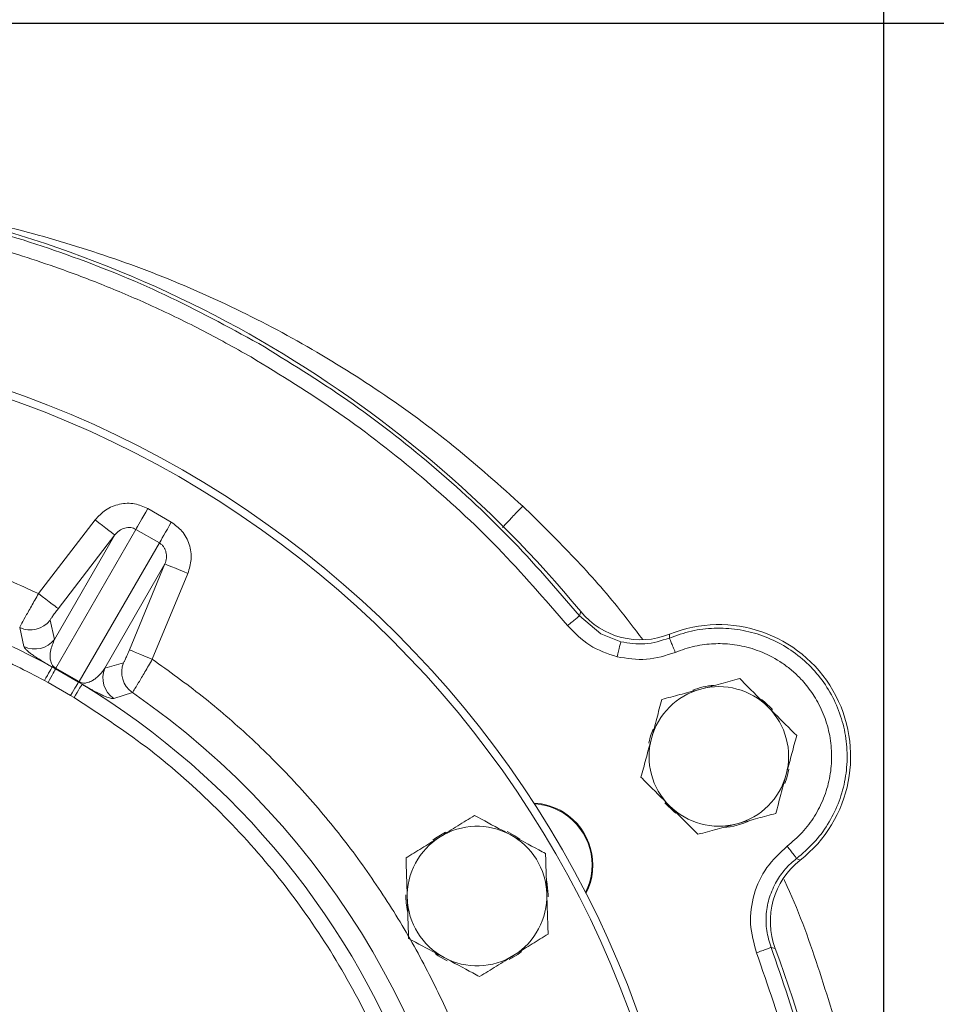
# Model space of a CAD drawing. Extents: x -676 to 3146, y 100 to 7729.
# Drawn here: x 1223 to 1342, y 647 to 773 of the extents above; entities that cross this region are included whole.
import ezdxf

# ---------------------------------------------------------------- set-up
doc = ezdxf.new("R2010")
doc.units = 0
doc.header["$LTSCALE"] = 10
doc.header["$MEASUREMENT"] = 0
doc.linetypes.add('PLNÁ', pattern=[0])
doc.layers.get('0').update_dxf_attribs({"color": 6, "linetype": 'PLNÁ'})
doc.layers.add('1', color=7, linetype='PLNÁ')
doc.layers.add('8', color=4, linetype='PLNÁ')
doc.layers.get('0').off()
doc.styles.get("Standard").update_dxf_attribs({"font": 'simplex'})
doc.dimstyles.new('muj styl', dxfattribs={"dimtxt": 3.5, "dimasz": 3, "dimexe": 1, "dimexo": 0, "dimgap": 1.5, "dimtad": 1, "dimzin": 9, "dimtxsty": 'Standard', "dimblk": 'OPEN30', "dimcen": 0, "dimclrd": 4, "dimclre": 4, "dimclrt": 3, "dimaunit": 1, "dimadec": 0, "dimazin": 0, "dimtfac": 0.6, "dimtmove": 0, "dimatfit": 0, "dimldrblk": 'PRCLFILL', "dimfxl": 1, "dimtolj": 1, "dimarcsym": 0})

# ---------------------------------------------------------------- blocks, each defined once
blk = doc.blocks.new('_Open30')
at = {"color": 0, "linetype": 'ByBlock', "lineweight": -2}
for p, q in [((-1, 0.267949), (0, 0)), ((0, 0), (-1, -0.267949)), ((0, 0), (-1, 0))]:
    blk.add_line(p, q, dxfattribs=at)
blk = doc.blocks.new('*D172')
at = {"layer": '8', "color": 4, "linetype": 'Continuous', "lineweight": -2, "transparency": 16777216}
for p, q in [((716.47, 857.6), (716.47, 830.62)), ((1319.86, 831.62), (731.47, 831.62)), ((1334.86, 600.46), (1334.86, 832.62))]:
    blk.add_line(p, q, dxfattribs=at)
at = {"layer": '8', "color": 4, "lineweight": -2, "transparency": 16777216, "xscale": 15, "yscale": 15, "zscale": 15, "rotation": 180}
blk.add_blockref('_Open30', (716.47, 831.62), dxfattribs=at)
at = {"layer": '8', "color": 4, "lineweight": -2, "transparency": 16777216, "xscale": 15, "yscale": 15, "zscale": 15}
blk.add_blockref('_Open30', (1334.86, 831.62), dxfattribs=at)
at = {"layer": '8', "color": 3, "transparency": 16777216, "insert": (1025.67, 844.12), "char_height": 15, "attachment_point": 5}
blk.add_mtext('\\A1;618', dxfattribs=at)
blk = doc.blocks.new('PRCLFILL')
at = {"ltscale": 20}
for p, q in [((-1, 0.1667), (0, 0)), ((-1, -0.1667), (-1, 0.1667)), ((0, 0), (-1, -0.1667))]:
    blk.add_line(p, q, dxfattribs=at)
at = {"color": 0, "ltscale": 20}
for p, q in [((-1, 0.1455), (-0.8732, 0.1455)), ((-1, 0.0955), (-0.5732, 0.0955)), ((-1, 0.0455), (-0.2732, 0.0455)), ((-1, -0.0045), (-0.0268, -0.0045)), ((-1, -0.0545), (-0.3268, -0.0545)), ((-1, -0.1045), (-0.6268, -0.1045)), ((-1, -0.1545), (-0.9268, -0.1545))]:
    blk.add_line(p, q, dxfattribs=at)
blk = doc.blocks.new('*D174')
at = {"layer": '8', "color": 4, "linetype": 'Continuous', "lineweight": -2, "transparency": 16777216}
for p, q in [((1178.47, 773.01), (1393.06, 773.01)), ((1392.06, 758.01), (1392.06, 615.46)), ((1331.2, 600.46), (1393.06, 600.46))]:
    blk.add_line(p, q, dxfattribs=at)
at = {"layer": '8', "color": 4, "lineweight": -2, "transparency": 16777216, "xscale": 15, "yscale": 15, "zscale": 15}
for p, rotation in [((1392.06, 773.01), 90), ((1392.06, 600.46), 270)]:
    blk.add_blockref('_Open30', p, dxfattribs=dict(at, rotation=rotation))
at = {"layer": '8', "color": 3, "transparency": 16777216, "insert": (1379.56, 686.73), "char_height": 15, "attachment_point": 5, "rotation": 90}
blk.add_mtext('\\A1;173', dxfattribs=at)

msp = doc.modelspace()

# ---------------------------------------------------------------- linework, layer by layer
at = {"layer": '1', "color": 7, "linetype": 'Continuous', "lineweight": 15}
for p, q in [((1239.933, 710.42), (1242.971, 708.666)), ((1225.853, 699.459), (1233.142, 708.963)), ((1228.063, 689.86), (1238.388, 707.743)), ((1241.425, 705.989), (1238.388, 707.743)), ((1235.68, 707.016), (1227.912, 693.561)), ((1235.68, 707.016), (1228.39, 697.512)), ((1241.425, 705.989), (1231.1, 688.106)), ((1242.15, 703.281), (1234.382, 689.826)), ((1237.564, 692.216), (1242.15, 703.281)), ((1245.104, 702.056), (1240.518, 690.991)), ((1295.615, 696.606), (1295.766, 697.14)), ((1227.327, 696.026), (1227.912, 693.561)), ((1298.344, 694.291), (1295.615, 696.607)), ((1223.959, 692.639), (1223.417, 695.084)), ((1300.928, 693.247), (1298.344, 694.291)), ((1307.216, 694.228), (1307.194, 693.726)), ((1228.053, 689.744), (1227.588, 690.002)), ((1228.053, 689.744), (1231.005, 688.04)), ((1231.1, 688.106), (1228.063, 689.86)), ((1234.382, 689.826), (1236.809, 690.552)), ((1227.082, 687.999), (1226.626, 688.25)), ((1229.98, 686.326), (1227.082, 687.999)), ((1231.005, 688.04), (1231.462, 687.766)), ((1230.425, 686.057), (1229.98, 686.326)), ((1237.947, 686.695), (1235.56, 685.942)), ((1323.602, 665.305), (1324.048, 665.072)), ((1320.846, 653.701), (1320.307, 653.837))]:
    msp.add_line(p, q, dxfattribs=at)
for points in [[(1238.388, 707.743), (1238.476, 707.896), (1238.603, 708.116), (1238.766, 708.397), (1238.959, 708.733), (1239.179, 709.113), (1239.419, 709.529), (1239.673, 709.968), (1239.933, 710.42)], [(1233.142, 708.963), (1233.627, 708.591), (1234.093, 708.233), (1234.525, 707.902), (1234.906, 707.61), (1235.222, 707.367), (1235.462, 707.183), (1235.616, 707.065), (1235.68, 707.016)], [(1242.971, 708.666), (1242.71, 708.215), (1242.457, 707.775), (1242.217, 707.36), (1241.997, 706.979), (1241.803, 706.643), (1241.64, 706.362), (1241.513, 706.142), (1241.425, 705.989)], [(1242.15, 703.281), (1242.224, 703.25), (1242.404, 703.176), (1242.683, 703.06), (1243.051, 702.907), (1243.494, 702.724), (1243.997, 702.515), (1244.54, 702.29), (1245.104, 702.056)], [(1228.39, 697.512), (1228.327, 697.561), (1228.172, 697.679), (1227.933, 697.863), (1227.617, 698.106), (1227.236, 698.398), (1226.804, 698.729), (1226.337, 699.087), (1225.853, 699.459)], [(1300.446, 691.308), (1300.538, 691.677), (1300.626, 692.032), (1300.708, 692.36), (1300.78, 692.651), (1300.84, 692.892), (1300.886, 693.076), (1300.916, 693.196), (1300.928, 693.247)], [(1240.518, 690.991), (1239.954, 691.225), (1239.411, 691.45), (1238.908, 691.659), (1238.465, 691.842), (1238.097, 691.995), (1237.818, 692.111), (1237.638, 692.185), (1237.564, 692.216)], [(1226.626, 688.25), (1226.81, 688.584), (1226.987, 688.907), (1227.15, 689.205), (1227.294, 689.468), (1227.414, 689.686), (1227.505, 689.852), (1227.563, 689.958), (1227.588, 690.002)], [(1228.053, 689.744), (1228.027, 689.696), (1227.966, 689.587), (1227.873, 689.42), (1227.752, 689.203), (1227.607, 688.942), (1227.442, 688.647), (1227.265, 688.329), (1227.082, 687.999)], [(1231.005, 688.04), (1230.977, 687.993), (1230.913, 687.885), (1230.815, 687.722), (1230.687, 687.508), (1230.534, 687.252), (1230.361, 686.962), (1230.174, 686.65), (1229.98, 686.326)], [(1231.462, 687.766), (1231.436, 687.723), (1231.373, 687.619), (1231.275, 687.457), (1231.145, 687.245), (1230.99, 686.988), (1230.813, 686.697), (1230.623, 686.383), (1230.425, 686.057)], [(1320.49, 684.505), (1319.447, 685.522), (1319.091, 685.804)], [(1305.097, 681.993), (1304.781, 681.109), (1304.551, 680.17)], [(1322.074, 674.985), (1322.33, 675.692), (1322.608, 676.809)], [(1306.624, 672.46), (1307.802, 671.32), (1308.012, 671.155)], [(1278.31, 668.686), (1277.046, 667.926), (1276.708, 667.671)], [(1287.931, 667.791), (1287.286, 668.236), (1286.28, 668.785)], [(1291.58, 660.359), (1291.578, 660.676), (1291.375, 662.393)], [(1276.979, 653.048), (1277.4, 652.758), (1278.559, 652.12)], [(1286.535, 652.264), (1287.643, 652.924), (1288.132, 653.289)]]:
    msp.add_lwpolyline(points, dxfattribs=at)
for radius in [132.5, 131.5]:
    msp.add_circle((1178.474, 600.462), radius, dxfattribs=at)
for centre, radius, start, end in [((1178.474, 600.462), 152, 39.49716, 80.50284), ((1178.474, 600.462), 102.125, 61.255, 118.745), ((1224.788, 697.978), 3.202, 244.65652, 322.44847), ((1313.574, 678.462), 17, 308.03344, 111.96521), ((1225.373, 695.513), 3.202, 243.80054, 322.44721), ((1228.266, 689.785), 0.216, 159.82276, 190.85874), ((1237.341, 688.603), 3.202, 157.55267, 236.19966), ((1239.769, 689.329), 3.202, 157.55159, 235.34354), ((1230.935, 688.244), 0.216, 289.13901, 320.17993), ((1178.474, 600.462), 102.125, 19.76892, 58.745), ((1313.574, 678.462), 9, 105, 165), ((1313.574, 678.462), 9.183, 93.89291, 111.42506), ((1313.574, 678.462), 9, 45, 105), ((1178.474, 600.462), 104.753, 5.12239, 55.40662), ((1313.574, 678.462), 9, 345, 45), ((1313.574, 678.462), 9, 165, 225), ((1313.574, 678.462), 9, 285, 345), ((1289.326, 664.462), 8, 58.16524, 87.23888), ((1289.326, 664.462), 7.9, 58.16524, 86.71707), ((1313.574, 678.462), 9, 225, 285), ((1289.326, 664.462), 7.9, 333.28293, 58.16524), ((1289.326, 664.462), 8, 332.76112, 58.16524), ((1282.397, 660.462), 9, 61.83517, 121.83517), ((1313.574, 678.462), 9.183, 273.53379, 296.27261), ((1282.397, 660.462), 9, 121.83517, 181.83517), ((1282.397, 660.462), 9, 1.83517, 61.83517), ((1282.397, 660.462), 9.183, 178.99326, 192.49735), ((1282.397, 660.462), 9, 301.83517, 1.83517), ((1282.397, 660.462), 9, 181.83517, 241.83517), ((1282.397, 660.462), 9, 241.83517, 301.83517), ((1178.474, 600.462), 152, 339.49716, 20.50284)]:
    msp.add_arc(centre, radius, start, end, dxfattribs=at)
for centre, major_axis, ratio, start_param, end_param in [((1303.48, 703.51), (-2.415, -9.712), 0.9990593, 5.6458826, 6.9099535), ((1330.22, 657.198), (9.633, -2.711), 0.999059, 2.5094281, 3.7734578)]:
    msp.add_ellipse(centre, major_axis=major_axis, ratio=ratio, start_param=start_param, end_param=end_param, dxfattribs=at)
for points, knots in [([(1203.167, 749.981), (1207.633, 749.125), (1216.565, 747.412), (1229.59, 743.312), (1242.26, 738.218), (1250.251, 733.875), (1254.246, 731.703)], [0, 0, 0, 0, 13.6487278, 27.2974579, 40.9461815, 54.5949137, 54.5949137, 54.5949137, 54.5949137]), ([(1202.841, 748.009), (1204.218, 747.77), (1206.969, 747.293), (1211.066, 746.432), (1215.137, 745.465), (1219.179, 744.381), (1223.45, 743.108), (1228.385, 741.471), (1234.035, 739.355), (1240.321, 736.676), (1246.785, 733.581), (1251.092, 731.175), (1253.247, 729.972)], [0, 0, 0, 0, 4.1914225, 8.3772635, 12.5608171, 16.7453685, 20.9342049, 25.9321439, 32.3454172, 39.03215, 46.4319468, 53.8352006, 53.8352006, 53.8352006, 53.8352006]), ([(1288.3, 710.731), (1285.369, 713.36), (1279.506, 718.617), (1269.952, 725.584), (1259.916, 731.82), (1249.404, 737.22), (1238.5, 741.783), (1227.259, 745.411), (1217.86, 747.802), (1212.176, 748.634), (1210.387, 748.896)], [0, 0, 0, 0, 11.8178591, 23.635718, 35.4535751, 47.2714346, 59.0892913, 70.9071507, 82.7250103, 88.1530031, 88.1530031, 88.1530031, 88.1530031]), ([(1254.246, 731.703), (1258.124, 729.329), (1265.881, 724.58), (1276.627, 716.155), (1286.691, 706.925), (1292.64, 700.046), (1295.615, 696.606)], [0, 0, 0, 0, 13.6487274, 27.2974538, 40.9461811, 54.5949084, 54.5949084, 54.5949084, 54.5949084]), ([(1253.247, 729.972), (1257.074, 727.629), (1264.728, 722.943), (1275.333, 714.63), (1285.264, 705.521), (1291.134, 698.733), (1294.07, 695.339)], [0, 0, 0, 0, 13.4686581, 26.9373242, 40.4059787, 53.8746378, 53.8746378, 53.8746378, 53.8746378]), ([(1233.142, 708.963), (1233.568, 709.419), (1234.445, 710.357), (1236.275, 711.086), (1238.23, 711.178), (1239.38, 710.666), (1239.933, 710.42)], [0, 0, 0, 0, 1.8908674, 3.8904959, 5.8652961, 7.6993693, 7.6993693, 7.6993693, 7.6993693]), ([(1178.995, 710.192), (1181.586, 710.135), (1186.933, 710.015), (1194.98, 709.059), (1203.057, 707.532), (1210.925, 705.401), (1218.553, 702.765), (1223.427, 700.557), (1225.853, 699.459)], [0, 0, 0, 0, 7.7765905, 16.0516917, 24.297607, 32.4391714, 40.5080524, 48.4991738, 48.4991738, 48.4991738, 48.4991738]), ([(1285.671, 707.982), (1285.812, 708.134), (1286.18, 708.529), (1286.756, 709.138), (1287.356, 709.768), (1288.086, 710.517), (1288.226, 710.657), (1288.3, 710.731)], [0, 0, 0, 0, 0.5485318, 1.4280068, 2.1811189, 2.9439307, 3.8041761, 3.8041761, 3.8041761, 3.8041761]), ([(1303.759, 693.543), (1302.685, 694.954), (1299.81, 698.732), (1294.672, 704.503), (1290.423, 708.657), (1288.301, 710.732)], [0, 0, 0, 0, 5.3226902, 14.2492557, 23.1579843, 23.1579843, 23.1579843, 23.1579843]), ([(1242.971, 708.666), (1243.461, 708.31), (1244.479, 707.57), (1245.377, 705.831), (1245.661, 703.881), (1245.286, 702.653), (1245.104, 702.056)], [0, 0, 0, 0, 1.8340742, 3.8088734, 5.808504, 7.6993763, 7.6993763, 7.6993763, 7.6993763]), ([(1235.68, 707.016), (1235.854, 707.212), (1236.205, 707.607), (1236.823, 707.898), (1237.346, 707.989), (1237.723, 707.977), (1238.076, 707.9), (1238.285, 707.795), (1238.388, 707.743)], [0, 0, 0, 0, 0.8121478, 1.635948, 2.0348445, 2.406386, 2.7531214, 3.0916318, 3.0916318, 3.0916318, 3.0916318]), ([(1241.425, 705.989), (1241.522, 705.926), (1241.717, 705.797), (1241.961, 705.53), (1242.159, 705.21), (1242.342, 704.712), (1242.399, 704.031), (1242.232, 703.53), (1242.15, 703.281)], [0, 0, 0, 0, 0.338526, 0.6852463, 1.0568277, 1.4556813, 2.2794805, 3.0916349, 3.0916349, 3.0916349, 3.0916349]), ([(1130.322, 688.25), (1132.732, 689.499), (1137.581, 692.012), (1145.259, 695.032), (1153.245, 697.481), (1161.501, 699.261), (1169.945, 700.346), (1178.474, 700.71), (1187.004, 700.346), (1195.447, 699.261), (1203.704, 697.481), (1211.69, 695.031), (1219.368, 692.012), (1224.217, 689.499), (1226.626, 688.25)], [0, 0, 0, 0, 8.1470572, 16.3946946, 24.7362684, 33.2136416, 41.7293047, 50.2755506, 58.8222509, 67.3379133, 75.8148325, 84.1568733, 92.4042869, 100.5511011, 100.5511011, 100.5511011, 100.5511011]), ([(1225.853, 699.459), (1225.533, 698.9), (1224.895, 697.786), (1224.092, 696.354), (1223.534, 695.335), (1223.456, 695.167), (1223.417, 695.084)], [0, 0, 0, 0, 1.256047, 2.5050158, 3.7800159, 5.0078281, 5.0078281, 5.0078281, 5.0078281]), ([(1227.327, 696.026), (1227.341, 696.058), (1227.369, 696.121), (1227.615, 696.474), (1227.967, 696.956), (1228.249, 697.327), (1228.39, 697.512)], [0, 0, 0, 0, 0.4567587, 0.9138207, 1.3710841, 1.8296959, 1.8296959, 1.8296959, 1.8296959]), ([(1295.615, 696.606), (1295.585, 696.582), (1295.527, 696.535), (1295.168, 696.239), (1294.664, 695.826), (1294.268, 695.501), (1294.07, 695.339)], [0, 0, 0, 0, 0.4995749, 0.9991537, 1.4987404, 1.9983193, 1.9983193, 1.9983193, 1.9983193]), ([(1294.07, 695.339), (1294.97, 694.41), (1296.77, 692.552), (1299.221, 691.723), (1300.446, 691.308)], [0, 0, 0, 0, 3.8809424, 7.7611214, 7.7611214, 7.7611214, 7.7611214]), ([(1307.194, 693.726), (1308.132, 694.062), (1310.008, 694.733), (1312.992, 695.08), (1315.981, 694.922), (1318.896, 694.221), (1321.637, 693.011), (1324.116, 691.329), (1326.254, 689.228), (1327.98, 686.779), (1329.238, 684.059), (1329.988, 681.158), (1330.205, 678.17), (1329.883, 675.191), (1329.032, 672.316), (1327.674, 669.649), (1325.882, 667.238), (1324.362, 665.949), (1323.602, 665.305)], [0, 0, 0, 0, 2.9962051, 5.9924129, 8.9886267, 11.9848272, 14.9810394, 17.9772462, 20.9734536, 23.9696622, 26.9658702, 29.9620729, 32.9582906, 35.9544957, 38.9506987, 41.9469103, 44.9431161, 47.9393216, 47.9393216, 47.9393216, 47.9393216]), ([(1227.912, 693.561), (1227.702, 693.059), (1227.387, 692.305), (1227.306, 691.282), (1227.409, 690.696), (1227.552, 690.353), (1227.706, 690.143), (1227.816, 690.025), (1227.902, 689.957), (1227.952, 689.923), (1228.007, 689.889), (1228.044, 689.869), (1228.063, 689.86)], [0, 0, 0, 0, 2.035686, 3.0530051, 3.5623107, 3.8244703, 3.9502231, 4.014577, 4.0315655, 4.0464272, 4.0600573, 4.0736066, 4.0736066, 4.0736066, 4.0736066]), ([(1307.194, 693.727), (1306.15, 693.39), (1304.098, 692.727), (1301.972, 693.076), (1300.928, 693.247)], [0, 0, 0, 0, 3.2900226, 6.4653952, 6.4653952, 6.4653952, 6.4653952]), ([(1307.194, 693.726), (1307.209, 693.691), (1307.238, 693.622), (1307.417, 693.193), (1307.668, 692.591), (1307.866, 692.119), (1307.965, 691.882)], [0, 0, 0, 0, 0.4996188, 0.9992554, 1.4988797, 1.9985147, 1.9985147, 1.9985147, 1.9985147]), ([(1227.588, 690.002), (1227.426, 690.094), (1227.102, 690.279), (1226.755, 690.485), (1226.45, 690.669), (1226.11, 690.878), (1225.758, 691.101), (1225.32, 691.39), (1224.903, 691.683), (1224.514, 691.985), (1224.214, 692.253), (1224.017, 692.48), (1223.978, 692.586), (1223.959, 692.639)], [0, 0, 0, 0, 0.1424125, 0.2866438, 0.4198372, 0.5714217, 0.8557613, 1.1401786, 1.7050189, 2.2692565, 3.0115314, 3.7629235, 4.5337188, 4.5337188, 4.5337188, 4.5337188]), ([(1237.564, 692.216), (1237.474, 692.001), (1237.294, 691.571), (1237.053, 691.025), (1236.87, 690.636), (1236.829, 690.58), (1236.809, 690.552)], [0, 0, 0, 0, 0.4586158, 0.9158801, 1.3729404, 1.8296993, 1.8296993, 1.8296993, 1.8296993]), ([(1307.965, 691.882), (1308.373, 692.041), (1309.189, 692.357), (1310.46, 692.689), (1312.076, 692.969), (1314.123, 693.063), (1316.628, 692.764), (1319.251, 691.955), (1321.397, 690.797), (1323.021, 689.56), (1324.062, 688.571), (1324.906, 687.606), (1325.581, 686.699), (1326.449, 685.322), (1327.345, 683.383), (1328.006, 680.833), (1328.195, 678.205), (1327.914, 675.586), (1327.164, 673.059), (1325.972, 670.714), (1324.394, 668.594), (1323.059, 667.461), (1322.392, 666.894)], [0, 0, 0, 0, 1.3192176, 2.6329144, 3.9518641, 6.2552854, 8.7774654, 11.5182775, 14.4775673, 16.0684533, 17.6599318, 18.7949733, 19.9268943, 21.0625718, 23.694107, 26.3256431, 28.9571829, 31.5887365, 34.2202843, 36.8518447, 39.483398, 42.1149693, 42.1149693, 42.1149693, 42.1149693]), ([(1237.947, 686.695), (1238, 686.769), (1238.107, 686.922), (1238.711, 687.914), (1239.549, 689.326), (1240.195, 690.435), (1240.518, 690.991)], [0, 0, 0, 0, 1.2277995, 2.5028117, 3.7517808, 5.0078265, 5.0078265, 5.0078265, 5.0078265]), ([(1240.518, 690.991), (1242.682, 689.44), (1247.032, 686.323), (1253.129, 681.035), (1258.906, 675.285), (1264.276, 669.06), (1269.197, 662.409), (1273.611, 655.389), (1277.482, 648.058), (1280.782, 640.471), (1283.489, 632.707), (1285.577, 624.829), (1287.05, 617.27), (1287.544, 612.314), (1287.771, 610.033)], [0, 0, 0, 0, 7.9910852, 16.0599321, 24.2021478, 32.4477989, 40.7230977, 49.0221573, 57.3207538, 65.5960514, 73.842168, 81.9839257, 90.0530012, 96.9329538, 96.9329538, 96.9329538, 96.9329538]), ([(1300.446, 691.308), (1301.722, 691.101), (1304.275, 690.686), (1306.735, 691.483), (1307.965, 691.882)], [0, 0, 0, 0, 3.8787359, 7.7581915, 7.7581915, 7.7581915, 7.7581915]), ([(1231.1, 688.106), (1231.118, 688.095), (1231.155, 688.072), (1231.212, 688.041), (1231.267, 688.014), (1231.369, 687.974), (1231.698, 687.899), (1232.012, 687.935), (1232.38, 688.035), (1232.662, 688.167), (1232.899, 688.305), (1233.101, 688.444), (1233.371, 688.655), (1233.693, 688.957), (1234.057, 689.368), (1234.271, 689.669), (1234.382, 689.826)], [0, 0, 0, 0, 0.0136283, 0.0273504, 0.0423466, 0.0595303, 0.1240805, 0.4801568, 0.8177403, 1.1847012, 1.4696026, 1.7375643, 2.0314404, 2.6822772, 3.3453868, 4.0598688, 4.0598688, 4.0598688, 4.0598688]), ([(1316.264, 688.501), (1315.449, 688.282), (1313.804, 687.841), (1312.103, 687.386), (1311.245, 687.156)], [0, 0, 0, 0, 2.5744838, 5.1961543, 5.1961543, 5.1961543, 5.1961543]), ([(1319.938, 684.826), (1318.939, 685.826), (1317.695, 687.07), (1316.499, 688.266), (1316.264, 688.501)], [0, 0, 0, 0, 4.1758759, 5.1961541, 5.1961541, 5.1961541, 5.1961541]), ([(1235.56, 685.942), (1235.472, 685.931), (1235.295, 685.909), (1234.808, 686.058), (1234.257, 686.282), (1233.697, 686.543), (1233.098, 686.847), (1232.46, 687.194), (1232.009, 687.446), (1231.619, 687.674), (1231.462, 687.766)], [0, 0, 0, 0, 1.1338353, 2.2674393, 2.8355199, 3.4032535, 3.9707229, 4.189889, 4.3964125, 4.5372009, 4.5372009, 4.5372009, 4.5372009]), ([(1311.245, 687.156), (1311.126, 687.124), (1310.225, 686.882), (1308.526, 686.427), (1306.997, 686.018), (1306.226, 685.811)], [0, 0, 0, 0, 0.3641958, 2.758041, 5.1961534, 5.1961534, 5.1961534, 5.1961534]), ([(1230.425, 686.057), (1233.572, 684.004), (1239.892, 679.882), (1248.441, 672.367), (1256.178, 663.965), (1262.871, 654.709), (1268.533, 644.835), (1271.315, 637.821), (1272.7, 634.328)], [0, 0, 0, 0, 11.2838003, 22.6589866, 34.1074953, 45.5564782, 56.9314265, 68.2149897, 68.2149897, 68.2149897, 68.2149897]), ([(1306.226, 685.811), (1306.007, 684.996), (1305.567, 683.351), (1305.111, 681.65), (1304.881, 680.792)], [0, 0, 0, 0, 2.5744829, 5.1961534, 5.1961534, 5.1961534, 5.1961534]), ([(1323.613, 681.152), (1322.667, 682.097), (1321.455, 683.309), (1320.212, 684.552), (1319.938, 684.826)], [0, 0, 0, 0, 4.0511062, 5.1961504, 5.1961504, 5.1961504, 5.1961504]), ([(1304.881, 680.792), (1304.849, 680.673), (1304.608, 679.772), (1304.153, 678.073), (1303.743, 676.544), (1303.536, 675.773)], [0, 0, 0, 0, 0.3641976, 2.758041, 5.1961543, 5.1961543, 5.1961543, 5.1961543]), ([(1322.268, 676.133), (1322.3, 676.252), (1322.541, 677.153), (1322.996, 678.852), (1323.406, 680.381), (1323.613, 681.152)], [0, 0, 0, 0, 0.3641977, 2.7580285, 5.1961543, 5.1961543, 5.1961543, 5.1961543]), ([(1303.536, 675.773), (1303.771, 675.538), (1304.967, 674.342), (1306.211, 673.098), (1307.21, 672.098)], [0, 0, 0, 0, 1.0202782, 5.1961541, 5.1961541, 5.1961541, 5.1961541]), ([(1320.923, 671.114), (1321.141, 671.929), (1321.582, 673.574), (1322.038, 675.275), (1322.268, 676.133)], [0, 0, 0, 0, 2.5744713, 5.1961543, 5.1961543, 5.1961543, 5.1961543]), ([(1307.21, 672.098), (1307.484, 671.824), (1308.727, 670.581), (1309.94, 669.369), (1310.885, 668.424)], [0, 0, 0, 0, 1.1450441, 5.1961504, 5.1961504, 5.1961504, 5.1961504]), ([(1282.065, 670.849), (1281.348, 670.404), (1279.901, 669.506), (1278.405, 668.577), (1277.65, 668.108)], [0, 0, 0, 0, 2.5744763, 5.1961532, 5.1961532, 5.1961532, 5.1961532]), ([(1286.645, 668.397), (1286.304, 668.58), (1284.754, 669.409), (1283.243, 670.218), (1282.065, 670.849)], [0, 0, 0, 0, 1.1450427, 5.1961514, 5.1961514, 5.1961514, 5.1961514]), ([(1315.904, 669.769), (1316.023, 669.801), (1316.924, 670.042), (1318.622, 670.497), (1320.151, 670.907), (1320.923, 671.114)], [0, 0, 0, 0, 0.3641976, 2.758041, 5.1961543, 5.1961543, 5.1961543, 5.1961543]), ([(1310.885, 668.424), (1311.7, 668.643), (1313.345, 669.083), (1315.046, 669.539), (1315.904, 669.769)], [0, 0, 0, 0, 2.5744713, 5.1961543, 5.1961543, 5.1961543, 5.1961543]), ([(1277.65, 668.108), (1277.545, 668.044), (1276.753, 667.552), (1275.259, 666.624), (1273.914, 665.789), (1273.236, 665.368)], [0, 0, 0, 0, 0.3641961, 2.7580393, 5.1961532, 5.1961532, 5.1961532, 5.1961532]), ([(1291.226, 665.944), (1290.934, 666.101), (1289.443, 666.899), (1287.892, 667.729), (1286.645, 668.397)], [0, 0, 0, 0, 1.0202792, 5.1961532, 5.1961532, 5.1961532, 5.1961532]), ([(1322.392, 666.894), (1321.445, 666.024), (1319.553, 664.284), (1317.959, 660.719), (1317.418, 656.852), (1318.097, 654.373), (1318.437, 653.133)], [0, 0, 0, 0, 3.8809233, 7.7610833, 11.641172, 15.5218803, 15.5218803, 15.5218803, 15.5218803]), ([(1323.602, 665.305), (1323.58, 665.335), (1323.534, 665.394), (1323.252, 665.765), (1322.857, 666.283), (1322.547, 666.69), (1322.392, 666.894)], [0, 0, 0, 0, 0.4995184, 0.9990389, 1.4985537, 1.9980659, 1.9980659, 1.9980659, 1.9980659]), ([(1273.236, 665.368), (1273.263, 664.524), (1273.317, 662.822), (1273.374, 661.062), (1273.402, 660.174)], [0, 0, 0, 0, 2.5744724, 5.1961539, 5.1961539, 5.1961539, 5.1961539]), ([(1291.393, 660.751), (1291.389, 660.874), (1291.359, 661.806), (1291.303, 663.564), (1291.252, 665.146), (1291.226, 665.944)], [0, 0, 0, 0, 0.3641982, 2.758039, 5.1961525, 5.1961525, 5.1961525, 5.1961525]), ([(1321.005, 662.351), (1321.358, 662.899), (1322.077, 664.013), (1323.089, 664.869), (1323.603, 665.303)], [0, 0, 0, 0, 1.956216, 3.9764534, 3.9764534, 3.9764534, 3.9764534]), ([(1320.307, 653.837), (1320.089, 654.554), (1319.659, 655.965), (1319.631, 658.19), (1320.022, 660.368), (1320.677, 661.69), (1321.005, 662.351)], [0, 0, 0, 0, 2.2554578, 4.4385259, 6.6548242, 8.8761418, 8.8761418, 8.8761418, 8.8761418]), ([(1333.867, 581.409), (1334.216, 585.331), (1334.914, 593.173), (1334.893, 604.992), (1334.094, 616.778), (1332.417, 628.48), (1329.907, 640.048), (1326.427, 651.356), (1323.763, 658.889), (1322.022, 662.513), (1321.991, 662.578)], [0, 0, 0, 0, 11.8207617, 23.6316896, 35.4457395, 47.2677363, 59.1010941, 70.9437572, 82.7993829, 83.0160524, 83.0160524, 83.0160524, 83.0160524]), ([(1291.559, 655.557), (1291.532, 656.401), (1291.478, 658.103), (1291.421, 659.863), (1291.393, 660.751)], [0, 0, 0, 0, 2.5744711, 5.1961474, 5.1961474, 5.1961474, 5.1961474]), ([(1273.402, 660.174), (1273.406, 660.051), (1273.436, 659.119), (1273.492, 657.361), (1273.543, 655.779), (1273.568, 654.981)], [0, 0, 0, 0, 0.3641945, 2.758034, 5.1961474, 5.1961474, 5.1961474, 5.1961474]), ([(1287.145, 652.816), (1287.249, 652.881), (1288.042, 653.373), (1289.536, 654.301), (1290.881, 655.136), (1291.559, 655.557)], [0, 0, 0, 0, 0.3641965, 2.7580322, 5.1961528, 5.1961528, 5.1961528, 5.1961528]), ([(1273.568, 654.981), (1274.747, 654.35), (1276.258, 653.541), (1277.808, 652.711), (1278.149, 652.528)], [0, 0, 0, 0, 4.0511087, 5.1961532, 5.1961532, 5.1961532, 5.1961532]), ([(1282.73, 650.075), (1283.447, 650.521), (1284.894, 651.419), (1286.39, 652.348), (1287.145, 652.816)], [0, 0, 0, 0, 2.5744763, 5.1961528, 5.1961528, 5.1961528, 5.1961528]), ([(1320.307, 653.837), (1320.272, 653.824), (1320.202, 653.797), (1319.766, 653.633), (1319.156, 653.404), (1318.677, 653.223), (1318.437, 653.133)], [0, 0, 0, 0, 0.4996941, 0.9993912, 1.4990888, 1.9987906, 1.9987906, 1.9987906, 1.9987906]), ([(1318.437, 653.133), (1319.907, 648.894), (1322.848, 640.416), (1325.789, 627.261), (1327.618, 613.92), (1328.22, 600.463), (1327.619, 587.005), (1325.79, 573.664), (1322.848, 560.51), (1319.908, 552.031), (1318.437, 547.792)], [0, 0, 0, 0, 13.4690569, 26.9381494, 40.4072945, 53.8764802, 67.345725, 80.8150178, 94.2843637, 107.7537688, 107.7537688, 107.7537688, 107.7537688]), ([(1320.307, 653.837), (1321.798, 649.541), (1324.778, 640.95), (1327.758, 627.619), (1329.613, 614.1), (1330.221, 600.462), (1329.613, 586.825), (1327.758, 573.306), (1324.778, 559.975), (1321.798, 551.384), (1320.307, 547.088)], [0, 0, 0, 0, 13.6492925, 27.2985846, 40.9478837, 54.5971701, 68.246467, 81.8957602, 95.5450522, 109.1943447, 109.1943447, 109.1943447, 109.1943447]), ([(1278.149, 652.528), (1279.396, 651.861), (1280.946, 651.03), (1282.437, 650.232), (1282.73, 650.075)], [0, 0, 0, 0, 4.1758706, 5.1961532, 5.1961532, 5.1961532, 5.1961532])]:
    msp.add_open_spline(points, degree=3, knots=knots, dxfattribs=at)

# ---------------------------------------------------------------- dimensions: what is measured, and where the dimension line sits
at = {"layer": '8'}
dim = msp.add_linear_dim(base=(716.474, 831.616), p1=(1334.861, 600.462), p2=(716.474, 857.597), dimstyle='muj styl', override={"dimtxt": 15, "dimasz": 15, "dimgap": 5, "dimdec": 0, "dimarcsym": 1}, dxfattribs=at)
dim.commit()
dim.dimension.update_dxf_attribs({"geometry": '*D172', "text_midpoint": (1025.668, 844.116)})
dim = msp.add_linear_dim(base=(1392.062, 600.462), p1=(1178.474, 773.006), p2=(1331.202, 600.462), angle=90, dimstyle='muj styl', override={"dimtxt": 15, "dimasz": 15, "dimgap": 5, "dimdec": 0, "dimarcsym": 1}, dxfattribs=at)
dim.commit()
dim.dimension.update_dxf_attribs({"geometry": '*D174', "text_midpoint": (1379.562, 686.734)})

doc.saveas('drawing.dxf')
